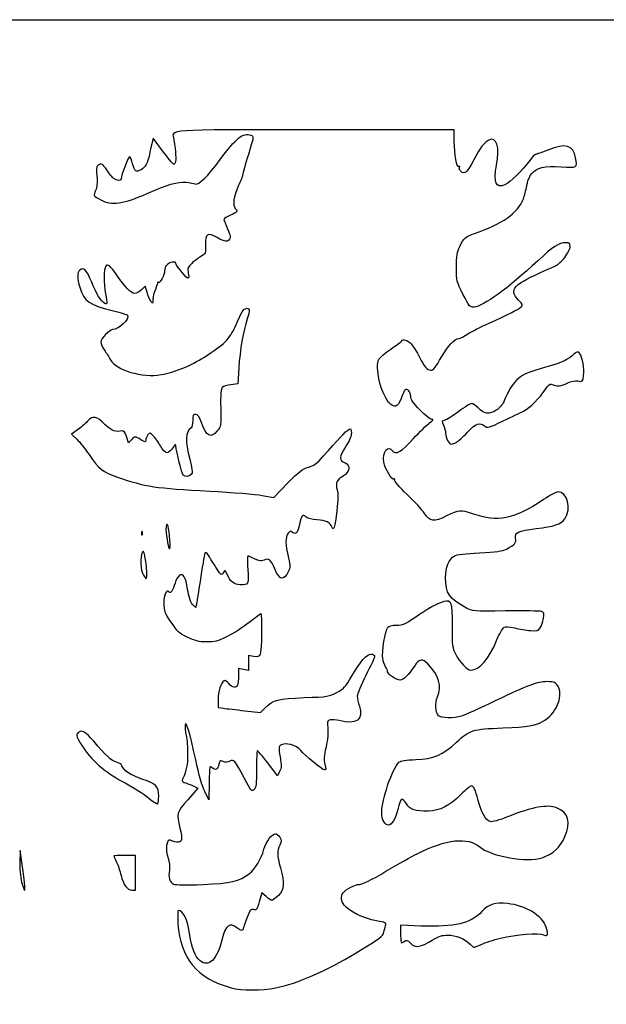
# Model space of a CAD drawing. Extents: x 2 to 637, y 0 to 397.
# Drawn here: x 322 to 429, y 217 to 397 of the extents above; entities that cross this region are included whole.
import ezdxf

# ---------------------------------------------------------------- set-up
doc = ezdxf.new("R2010")
doc.units = 0
doc.layers.get('0').update_dxf_attribs({"linetype": 'CONTINUOUS'})

msp = doc.modelspace()

# ---------------------------------------------------------------- linework, layer by layer
at = {"color": 7}
for points in [[(1.682795, 198.569797), (1.682795, 397.139584), (319.315095, 397.139584), (636.947386, 397.139584), (636.947386, 198.569797), (636.947386, 0), (319.315095, 0), (1.682795, 0)], [(401.287165, 319.912968)], [(343.969816, 303.526693)], [(348.955122, 302.835022)], [(344.58193, 298.159112)], [(346.964053, 255.27966)], [(322.12624, 241.961458)], [(409.40572, 229.369295)]]:
    msp.add_lwpolyline(points, close=True, dxfattribs=at)
for points in [[(400.939053, 374.927607), (400.939053, 377.031251), (375.690236, 377.031251)], [(347.834611, 372.954672), (345.94075, 375.498144), (345.6804, 374.47876)], [(344.833099, 347.341275), (344.49467, 348.470823), (343.796646, 347.802078)], [(361.577599, 333.501172), (361.383845, 330.596875), (360.128264, 330.452555)], [(332.066265, 322.153754), (331.059129, 321.418977), (332.00168, 320.503582)], [(341.975757, 320.391091), (341.464768, 319.842613), (341.072496, 320.986404)], [(365.861468, 310.253891), (367.957841, 309.887445), (370.491676, 312.464336)], [(364.27156, 280.842014), (363.368299, 281.011469), (363.368299, 279.647116), (363.368299, 278.282765), (362.442257, 278.456491), (361.516216, 278.630219), (361.516216, 277.316951)], [(357.812049, 272.949453), (357.812049, 271.509003), (358.804236, 271.364128)], [(362.66501, 270.915667), (365.533596, 270.612076), (366.369177, 271.404538)], [(369.045966, 259.79977), (368.636074, 259.007147), (366.862069, 261.368614)], [(353.119769, 257.226797), (354.116137, 256.778125), (352.266276, 254.661458)], [(356.167081, 257.803452), (356.092178, 254.661458), (355.358462, 256.131838)], [(322.12624, 241.961458), (321.626733, 245.401042), (321.595406, 243.043046)], [(342.73072, 241.3), (342.73072, 244.475), (340.746345, 244.475)], [(342.08847, 238.125), (342.73072, 238.125), (342.73072, 241.3)], [(366.579917, 236.944083), (365.782278, 237.615251), (365.335079, 236.021507)], [(394.919782, 231.581616), (391.14947, 231.719906), (391.14947, 230.012658)], [(403.84947, 228.295351), (404.510928, 227.657155), (405.833845, 228.22671)], [(368.329501, 220.287908), (368.329527, 220.287776)]]:
    msp.add_lwpolyline(points, dxfattribs=at)
for points in [[(375.690236, 377.031251), (347.429693, 377.031251), (349.383297, 377.169032), (349.714846, 375.199268)], [(358.17892, 371.574693), (361.023217, 375.477636), (362.41101, 376.581377), (363.809306, 376.052705)], [(363.809306, 376.052705), (364.366863, 375.841893), (364.364058, 375.820866), (363.340068, 372.538956)], [(408.681132, 370.572228), (409.310417, 373.836542), (408.66605, 375.916143), (407.258811, 375.162977)], [(345.6804, 374.47876), (345.537208, 373.918097), (345.343268, 373.042657), (345.249447, 372.533334)], [(349.714846, 375.199268), (350.088359, 372.98026), (350.169718, 371.568854), (349.956437, 371.009247)], [(401.796012, 370.323433), (401.382151, 370.06766), (400.939053, 372.448313), (400.939053, 374.927607)], [(407.258811, 375.162977), (406.365472, 374.684875), (405.711369, 373.823141), (404.510928, 371.542744)], [(423.110475, 371.895902), (422.615545, 374.271503), (421.319881, 374.637708), (418.046747, 373.327084)], [(345.249447, 372.533334), (344.952902, 370.923326), (344.531474, 370.139132), (343.744021, 369.731917)], [(349.956437, 371.009247), (349.747999, 370.462408), (349.566336, 370.628976), (347.834611, 372.954672)], [(363.340068, 372.538956), (362.773463, 370.723039), (362.30978, 369.056163), (362.309675, 368.834789)], [(415.800672, 372.533334), (415.655601, 372.533334), (415.166254, 372.027318), (414.713208, 371.408855)], [(418.046747, 373.327084), (416.956478, 372.890521), (415.945743, 372.533334), (415.800672, 372.533334)], [(336.068141, 370.65557), (335.572417, 370.390267), (335.53273, 370.190384), (335.660577, 368.603215)], [(337.477074, 369.690893), (336.71211, 370.810785), (336.556826, 370.917103), (336.068141, 370.65557)], [(341.668761, 372.138692), (341.481436, 372.254468), (340.084886, 368.658106), (340.084886, 368.059925)], [(342.201553, 370.813542), (342.016106, 371.475882), (341.776367, 372.0722), (341.668761, 372.138692)], [(343.744021, 369.731917), (342.773317, 369.229955), (342.613562, 369.341985), (342.201553, 370.813542)], [(353.589061, 367.134484), (354.232739, 366.863839), (355.971978, 368.546359), (358.17892, 371.574693)], [(404.510928, 371.542744), (403.291596, 369.226473), (402.795687, 368.786812), (402.140949, 369.441555)], [(410.189733, 366.973054), (408.51156, 366.277932), (408.060657, 367.353699), (408.681132, 370.572228)], [(414.713208, 371.408855), (413.444796, 369.677318), (411.050793, 367.329715), (410.189733, 366.973054)], [(420.450275, 370.250384), (423.423318, 370.05555), (423.485839, 370.094227), (423.110475, 371.895902)], [(338.747814, 368.109976), (338.521754, 368.28725), (337.949937, 368.998664), (337.477074, 369.690893)], [(362.309675, 368.834789), (362.309569, 368.613415), (361.93939, 367.658385), (361.487059, 366.7125)], [(402.140949, 369.441555), (401.897903, 369.684591), (401.784582, 370.021813), (401.889119, 370.190935)], [(401.889119, 370.190935), (402.001964, 370.373524), (401.964128, 370.427345), (401.796012, 370.323433)], [(414.289399, 367.300023), (414.37986, 367.841443), (414.73972, 368.624157), (415.089128, 369.039386)], [(415.089128, 369.039386), (416.02279, 370.148977), (417.366397, 370.452481), (420.450275, 370.250384)], [(335.660577, 368.603215), (335.758076, 367.392789), (335.684389, 366.56223), (335.42396, 365.938104)], [(340.084886, 368.059925), (340.084886, 367.675337), (339.262852, 367.706111), (338.747814, 368.109976)], [(344.828601, 365.392737), (348.496467, 367.04765), (350.426232, 367.600272), (351.963487, 367.435958)], [(351.963487, 367.435958), (352.633545, 367.364338), (353.365038, 367.228676), (353.589061, 367.134484)], [(413.734197, 364.898652), (413.949118, 365.677987), (414.198964, 366.758604), (414.289399, 367.300023)], [(335.42396, 365.938104), (335.015522, 364.959088), (335.015602, 364.958947), (336.389874, 364.21196)], [(336.389874, 364.21196), (338.316067, 363.164951), (340.598972, 363.484382), (344.828601, 365.392737)], [(361.487059, 366.7125), (360.641397, 364.944091), (360.411607, 363.213277), (360.95088, 362.673995)], [(405.516186, 358.41726), (410.299614, 360.124057), (413.006222, 362.2587), (413.734197, 364.898652)], [(360.95088, 362.673995), (361.45507, 362.169813), (361.300527, 361.952185), (360.060928, 361.420833)], [(360.060928, 361.420833), (359.406084, 361.140134), (358.870303, 360.801994), (358.870303, 360.669409)], [(358.870303, 360.669409), (358.870303, 360.536823), (359.17206, 359.746045), (359.540836, 358.912126)], [(357.622634, 357.330989), (355.805475, 358.273757), (355.46321, 358.066321), (355.518455, 356.055705)], [(359.540836, 358.912126), (360.060875, 357.736233), (360.142684, 357.313129), (359.905326, 357.02712)], [(401.943887, 355.739234), (402.631804, 357.27191), (402.927502, 357.493581), (405.516186, 358.41726)], [(359.905326, 357.02712), (359.477469, 356.511593), (359.106893, 356.560924), (357.622634, 357.330989)], [(421.29882, 356.39375), (420.053452, 356.39375), (419.02634, 355.72764), (416.155373, 353.058034)], [(422.10572, 355.694972), (422.10572, 356.297532), (421.994621, 356.39375), (421.29882, 356.39375)], [(355.518455, 356.055705), (355.561847, 354.47755), (355.539357, 354.42048), (354.66565, 353.892908)], [(401.341458, 351.895833), (401.345956, 353.926923), (401.461579, 354.664629), (401.943887, 355.739234)], [(421.134434, 353.722559), (421.686408, 354.446372), (422.10572, 355.297856), (422.10572, 355.694972)], [(339.340296, 350.473603), (338.259076, 352.092662), (337.598173, 352.631917), (337.295411, 352.14206)], [(349.4541, 352.832382), (348.647438, 352.743833), (348.022386, 352.070437), (348.022386, 351.289937)], [(350.050206, 352.777123), (350.124765, 352.851691), (349.856531, 352.876556), (349.4541, 352.832382)], [(352.159755, 349.961242), (351.645696, 350.258023), (349.883439, 352.610356), (350.050206, 352.777123)], [(352.980043, 352.61183), (352.278289, 351.95374), (352.210449, 351.755956), (352.361791, 350.809531)], [(354.66565, 353.892908), (354.172097, 353.594882), (353.413563, 353.018397), (352.980043, 352.61183)], [(416.155373, 353.058034), (410.839841, 348.115337), (406.164785, 344.727895), (404.561066, 344.657064)], [(417.893288, 351.47771), (419.792018, 352.290121), (420.321952, 352.657167), (421.134434, 353.722559)], [(332.531561, 351.356118), (332.038325, 350.946786), (332.044463, 349.957189), (332.550876, 348.252235)], [(334.662701, 349.324533), (333.777087, 351.52212), (333.290492, 351.985977), (332.531561, 351.356118)], [(337.295411, 352.14206), (336.929174, 351.549483), (336.899991, 348.984263), (337.237864, 347.085745)], [(348.022386, 351.289937), (348.022386, 350.556301), (347.212417, 348.964213), (346.928466, 349.139708)], [(352.361791, 350.809531), (352.500724, 349.940705), (352.463814, 349.785694), (352.159755, 349.961242)], [(402.526553, 347.001042), (401.363841, 349.326473), (401.33606, 349.441212), (401.341458, 351.895833)], [(412.677584, 345.925206), (410.773774, 347.829029), (411.719951, 348.836303), (417.893288, 351.47771)], [(337.140788, 345.299271), (336.402706, 345.694291), (335.600675, 346.99702), (334.662701, 349.324533)], [(342.569694, 347.133333), (341.924587, 347.133333), (340.781031, 348.316153), (339.340296, 350.473603)], [(346.733786, 349.071229), (346.75998, 348.951272), (346.584217, 348.410464), (346.343446, 347.869436)], [(346.928466, 349.139708), (346.795302, 349.222002), (346.707698, 349.191186), (346.733786, 349.071229)], [(332.550876, 348.252235), (333.314649, 345.68031), (334.305354, 344.990433), (338.725272, 343.952766)], [(343.796646, 347.802078), (343.412736, 347.434268), (342.86063, 347.133333), (342.569694, 347.133333)], [(345.53861, 345.687618), (345.336707, 345.975876), (345.019233, 346.720022), (344.833099, 347.341275)], [(346.343446, 347.869436), (346.102702, 347.328405), (345.90572, 346.498243), (345.90572, 346.024626)], [(337.237864, 347.085745), (337.577562, 345.177017), (337.571689, 345.068671), (337.140788, 345.299271)], [(345.90572, 346.024626), (345.90572, 345.214787), (345.883759, 345.194718), (345.53861, 345.687618)], [(404.561066, 344.657064), (403.753214, 344.621382), (403.666351, 344.721445), (402.526553, 347.001042)], [(413.140604, 344.65891), (413.528431, 344.99963), (413.485356, 345.117441), (412.677584, 345.925206)], [(338.725272, 343.952766), (340.052634, 343.641138), (341.206085, 343.277026), (341.288529, 343.143628)], [(360.916723, 341.045459), (362.249376, 344.004744), (362.349468, 344.181464), (362.788279, 344.349851)], [(362.788279, 344.349851), (363.55864, 344.645462), (363.669845, 344.051406), (363.139381, 342.474457)], [(407.305933, 341.729587), (410.756365, 343.259423), (412.602865, 344.186465), (413.140604, 344.65891)], [(341.288529, 343.143628), (341.70321, 342.472669), (339.651922, 340.51875), (338.53284, 340.51875)], [(363.139381, 342.474457), (362.391404, 340.25096), (361.801807, 336.863365), (361.577599, 333.501172)], [(338.53284, 340.51875), (337.966024, 340.51875), (336.380799, 338.870769), (336.380799, 338.28151)], [(355.298507, 335.52039), (358.927082, 337.849218), (359.914772, 338.820543), (360.916723, 341.045459)], [(403.423702, 339.733199), (404.077249, 340.174273), (405.82424, 341.072647), (407.305933, 341.729587)], [(336.380799, 338.28151), (336.380799, 337.954302), (336.675756, 337.282028), (337.036225, 336.787564)], [(389.34771, 336.980953), (390.346142, 337.656919), (391.226543, 338.312736), (391.304171, 338.438323)], [(391.304171, 338.438323), (391.580132, 338.884871), (392.383407, 338.655999), (393.056375, 337.939062)], [(398.667287, 335.623958), (399.740199, 337.500643), (401.07407, 338.93125), (401.750927, 338.93125)], [(401.750927, 338.93125), (402.017415, 338.93125), (402.770155, 339.292128), (403.423702, 339.733199)], [(337.036225, 336.787564), (337.39672, 336.293103), (337.897126, 335.497151), (338.148269, 335.018785)], [(387.186937, 335.106417), (387.376935, 335.461446), (388.349305, 336.304988), (389.34771, 336.980953)], [(393.056375, 337.939062), (393.432004, 337.53888), (394.125159, 336.438954), (394.596699, 335.494786)], [(423.843424, 336.173368), (423.518012, 336.618387), (423.425197, 336.588283), (422.389697, 335.701944)], [(338.148269, 335.018785), (339.150722, 333.109305), (343.962805, 331.705479), (347.433794, 332.309925)], [(347.433794, 332.309925), (349.900637, 332.739505), (352.826637, 333.933932), (355.298507, 335.52039)], [(388.956206, 327.271658), (387.462607, 329.046679), (386.418455, 333.670492), (387.186937, 335.106417)], [(394.596699, 335.494786), (395.465009, 333.756172), (396.009548, 333.134094), (396.676562, 333.11883)], [(396.676562, 333.11883), (397.125825, 333.108565), (397.494363, 333.572337), (398.667287, 335.623958)], [(422.389697, 335.701944), (421.315674, 334.782626), (420.582407, 334.494172), (415.83946, 333.125265)], [(424.567138, 332.110977), (424.737451, 333.380665), (424.367643, 335.456461), (423.843424, 336.173368)], [(415.83946, 333.125265), (412.716292, 332.223861), (411.538976, 331.05957), (409.972007, 327.322828)], [(421.57351, 330.727619), (422.371176, 331.134553), (422.955826, 331.257018), (423.55987, 331.143697)], [(423.55987, 331.143697), (424.399975, 330.986093), (424.418681, 331.00405), (424.567138, 332.110977)], [(358.544786, 329.980324), (358.310021, 329.745562), (358.237208, 328.686919), (358.288431, 326.253525)], [(360.128264, 330.452555), (359.437702, 330.373178), (358.725152, 330.160675), (358.544786, 329.980324)], [(391.94949, 329.514099), (391.819739, 329.382022), (391.494116, 328.678646), (391.225908, 327.951042)], [(393.001553, 328.31777), (393.001553, 329.147339), (392.334406, 329.905955), (391.94949, 329.514099)], [(413.592513, 325.654075), (414.744165, 326.23661), (416.582675, 328.05801), (417.521073, 329.546082)], [(417.521073, 329.546082), (418.042804, 330.37344), (418.389382, 330.68065), (418.666136, 330.561132)], [(418.666136, 330.561132), (419.650095, 330.136209), (420.510891, 330.185501), (421.57351, 330.727619)], [(391.225908, 327.951042), (390.620091, 326.307667), (389.938895, 326.103771), (388.956206, 327.271658)], [(394.690018, 325.836627), (393.407609, 327.144547), (393.001553, 327.741222), (393.001553, 328.31777)], [(358.288431, 326.253525), (358.358519, 322.922858), (358.346031, 322.838075), (357.665576, 322.029402)], [(396.868121, 324.114583), (396.598828, 324.114583), (395.618679, 324.889503), (394.690018, 325.836627)], [(401.755187, 325.568863), (400.69807, 324.767988), (399.558378, 324.04376), (399.222516, 323.959469)], [(404.110719, 327.025), (403.872303, 327.025), (402.812303, 326.369738), (401.755187, 325.568863)], [(405.292375, 326.244106), (404.880895, 326.673596), (404.349135, 327.025), (404.110719, 327.025)], [(408.599005, 325.794383), (407.358718, 324.973603), (406.382352, 325.106392), (405.292375, 326.244106)], [(409.972007, 327.322828), (409.774152, 326.850991), (409.156297, 326.163189), (408.599005, 325.794383)], [(409.854665, 323.839874), (411.426739, 324.592998), (413.108801, 325.409388), (413.592513, 325.654075)], [(333.93552, 323.783267), (333.46136, 323.291163), (332.620197, 322.557881), (332.066265, 322.153754)], [(337.200372, 323.143864), (335.501086, 324.790829), (335.000759, 324.888815), (333.93552, 323.783267)], [(353.181761, 323.909814), (353.181761, 323.287866), (353.050766, 322.692554), (352.89064, 322.586898)], [(353.709843, 325.040625), (353.264496, 325.040625), (353.181761, 324.86346), (353.181761, 323.909814)], [(354.768176, 323.556805), (354.364607, 324.686102), (354.111745, 325.040625), (353.709843, 325.040625)], [(396.4364, 323.484589), (397.105479, 323.942094), (397.223668, 324.114583), (396.868121, 324.114583)], [(399.222516, 323.959469), (398.651783, 323.816221), (398.635934, 323.760132), (398.980104, 323.100502)], [(406.526524, 322.895698), (406.962398, 322.501239), (407.202561, 322.569366), (409.854665, 323.839874)], [(340.316397, 322.033411), (339.167787, 321.727822), (338.36692, 322.013223), (337.200372, 323.143864)], [(341.072496, 320.986404), (340.824211, 321.710333), (340.546664, 322.094669), (340.316397, 322.033411)], [(352.89064, 322.586898), (351.835323, 321.890506), (351.756319, 320.154154), (352.629073, 316.838542)], [(357.665576, 322.029402), (356.452673, 320.587965), (355.684376, 320.992992), (354.768176, 323.556805)], [(377.078055, 317.46195), (379.527382, 320.288655), (381.184176, 322.026854), (381.684345, 322.294541)], [(381.684345, 322.294541), (382.091168, 322.512259), (382.153636, 322.425195), (382.153636, 321.640491)], [(393.444677, 320.574218), (394.583391, 321.828425), (395.929697, 323.138094), (396.4364, 323.484589)], [(398.980104, 323.100502), (399.182616, 322.71236), (399.349039, 322.034331), (399.349912, 321.593768)], [(403.329484, 321.765052), (404.882165, 323.414612), (405.652208, 323.686948), (406.526524, 322.895698)], [(332.00168, 320.503582), (332.520078, 320.000114), (333.525918, 318.731389), (334.236907, 317.684192)], [(343.722907, 320.413316), (342.654943, 321.064472), (342.602476, 321.063803), (341.975757, 320.391091)], [(344.591217, 320.34816), (344.583544, 319.925348), (344.514779, 319.930502), (343.722907, 320.413316)], [(344.97182, 321.298618), (344.767112, 321.028388), (344.595847, 320.600681), (344.591217, 320.34816)], [(345.955594, 321.152232), (345.366816, 321.76615), (345.330119, 321.771613), (344.97182, 321.298618)], [(347.288273, 319.27184), (346.891663, 319.955312), (346.291958, 320.801489), (345.955594, 321.152232)], [(382.153636, 321.640491), (382.153636, 321.022276), (381.812033, 320.223735), (381.076174, 319.121764)], [(389.690081, 318.387026), (390.265153, 317.600568), (391.283296, 318.193677), (393.444677, 320.574218)], [(399.349912, 321.593768), (399.352558, 320.75773), (399.982081, 319.616667), (400.442271, 319.616667)], [(401.287165, 319.912968), (401.605036, 320.075933), (402.524066, 320.909371), (403.329484, 321.765052)], [(349.707094, 319.188653), (348.643178, 317.647238), (348.222596, 317.661703), (347.288273, 319.27184)], [(350.08992, 319.320945), (350.062297, 319.579699), (349.950299, 319.541001), (349.707094, 319.188653)], [(351.436834, 313.958415), (351.178945, 314.269136), (350.222952, 318.075286), (350.08992, 319.320945)], [(381.076174, 319.121764), (379.891211, 317.347269), (379.868086, 316.593358), (380.98566, 316.168466)], [(388.094696, 316.30248), (387.80765, 318.225149), (388.830846, 319.56207), (389.690081, 318.387026)], [(400.442271, 319.616667), (400.589115, 319.616667), (400.969321, 319.750001), (401.287165, 319.912968)], [(334.236907, 317.684192), (336.018161, 315.060595), (336.684408, 314.53433), (339.423428, 313.58749)], [(352.629073, 316.838542), (353.025075, 315.334221), (353.165992, 314.346026), (353.01174, 314.155153)], [(374.29993, 315.383897), (375.355644, 315.667758), (375.832423, 316.024387), (377.078055, 317.46195)], [(370.491676, 312.464336), (372.625435, 314.634343), (373.226727, 315.095332), (374.29993, 315.383897)], [(380.98566, 316.168466), (382.018857, 315.775636), (381.864817, 314.516696), (380.695094, 313.793754)], [(389.955696, 313.199044), (389.610732, 312.885976), (388.271253, 315.119684), (388.094696, 316.30248)], [(339.423428, 313.58749), (344.547507, 311.81616), (346.319078, 311.546343), (356.305723, 311.016269)], [(353.01174, 314.155153), (352.614283, 313.663364), (351.76931, 313.557806), (351.436834, 313.958415)], [(380.695094, 313.793754), (379.43192, 313.013082), (379.203479, 312.506606), (379.549528, 311.253897)], [(392.315435, 310.434508), (390.942486, 311.752218), (389.914977, 312.941256), (390.00811, 313.104554)], [(390.00811, 313.104554), (390.100423, 313.266476), (390.076849, 313.308997), (389.955696, 313.199044)], [(379.549528, 311.253897), (379.758019, 310.499054), (379.745214, 309.481892), (379.501559, 307.445823)], [(356.305723, 311.016269), (360.408379, 310.798504), (364.708466, 310.455434), (365.861468, 310.253891)], [(395.521762, 306.95406), (395.119648, 307.561702), (393.676796, 309.127903), (392.315435, 310.434508)], [(417.2517, 309.466522), (411.659626, 305.788758), (408.984212, 305.260097), (404.271057, 306.901559)], [(419.848797, 310.885417), (419.606995, 310.885417), (418.438304, 310.246914), (417.2517, 309.466522)], [(421.129486, 305.951154), (422.399698, 307.889733), (421.622167, 310.885417), (419.848797, 310.885417)], [(404.271057, 306.901559), (402.168466, 307.633846), (401.788974, 307.60022), (399.527554, 306.481237)], [(348.955122, 302.835022), (348.757822, 304.940547), (348.28697, 305.786094), (348.28697, 304.034889)], [(373.911521, 306.29143), (373.257445, 306.883361), (372.960424, 306.568245), (372.66081, 304.96446)], [(375.839725, 305.758316), (374.956414, 305.807319), (374.222116, 306.010342), (373.911521, 306.29143)], [(379.501559, 307.445823), (379.133285, 304.368261), (378.888255, 303.569735), (378.595361, 304.492589)], [(399.527554, 306.481237), (397.177101, 305.318202), (396.55578, 305.391542), (395.521762, 306.95406)], [(415.90296, 304.167596), (419.132438, 304.54061), (420.514224, 305.012143), (421.129486, 305.951154)], [(348.28697, 304.034889), (348.28697, 302.738351), (348.849289, 300.034121), (349.017511, 300.521682)], [(372.66081, 304.96446), (372.368762, 303.401211), (372.023508, 302.99116), (371.420602, 303.491527)], [(378.595361, 304.492589), (378.343954, 305.284701), (377.515199, 305.665365), (375.839725, 305.758316)], [(412.148496, 302.397078), (411.929924, 303.489876), (412.544472, 303.779682), (415.90296, 304.167596)], [(343.809929, 303.366839), (343.798551, 303.087926), (343.860993, 302.931655), (343.948914, 303.019574)], [(343.96979, 303.526693), (343.885335, 303.737759), (343.822629, 303.675066), (343.809929, 303.366839)], [(343.948914, 303.019574), (344.036835, 303.107492), (344.046228, 303.335698), (343.969816, 303.526693)], [(349.017511, 300.521682), (349.084291, 300.715222), (349.056219, 301.756223), (348.955122, 302.835022)], [(370.615633, 303.350369), (370.038339, 302.560874), (370.051859, 301.342557), (370.666248, 298.787952)], [(371.420602, 303.491527), (371.044523, 303.803632), (370.932736, 303.784026), (370.615633, 303.350369)], [(410.474769, 300.430822), (411.947995, 301.178021), (412.307775, 301.600677), (412.148496, 302.397078)], [(405.538173, 299.754896), (408.520397, 299.911886), (409.795954, 300.086535), (410.474769, 300.430822)], [(343.98204, 299.900152), (343.490524, 299.021884), (343.605353, 296.523439), (344.1768, 295.662033)], [(344.58193, 298.159112), (344.321368, 299.912148), (344.194606, 300.280007), (343.98204, 299.900152)], [(355.392196, 299.616842), (355.28041, 299.338876), (354.883958, 297.035537), (354.51116, 294.498316)], [(356.861163, 297.963196), (355.819948, 299.739246), (355.55936, 300.032584), (355.392196, 299.616842)], [(363.275139, 299.194696), (363.151129, 299.255831), (363.134381, 298.17586), (363.237939, 296.794761)], [(366.220587, 298.435641), (365.602361, 298.153955), (365.149315, 298.270705), (363.275139, 299.194696)], [(368.170037, 296.829927), (367.453915, 298.494566), (367.060718, 298.818432), (366.220587, 298.435641)], [(370.666248, 298.787952), (371.015498, 297.335713), (371.016212, 297.052603), (370.672334, 296.387433)], [(399.366475, 295.238977), (399.350336, 297.057284), (399.968932, 298.576492), (400.983344, 299.210005)], [(400.983344, 299.210005), (401.303569, 299.409993), (403.124617, 299.627843), (405.538173, 299.754896)], [(344.804577, 295.407292), (344.863817, 295.698333), (344.763619, 296.936652), (344.58193, 298.159112)], [(358.353201, 295.804156), (358.228741, 295.804156), (357.557335, 296.775725), (356.861163, 297.963196)], [(363.237939, 296.794761), (363.448097, 293.991705), (363.377348, 293.846099), (361.83353, 293.904136)], [(370.672334, 296.387433), (369.735894, 294.576601), (369.090284, 294.690774), (368.170037, 296.829927)], [(344.1768, 295.662033), (344.645086, 294.956129), (344.707554, 294.930782), (344.804577, 295.407292)], [(350.753971, 295.645565), (350.492986, 295.485579), (350.132624, 294.84751), (349.953157, 294.227636)], [(352.236643, 293.038974), (351.861358, 295.365342), (351.456863, 296.076465), (350.753971, 295.645565)], [(358.831436, 296.25431), (358.692873, 296.006726), (358.477661, 295.804156), (358.353201, 295.804156)], [(359.469505, 295.791289), (359.140337, 296.569717), (359.046171, 296.638038), (358.831436, 296.25431)], [(361.83353, 293.904136), (360.741886, 293.945175), (359.99965, 294.537694), (359.469505, 295.791289)], [(403.188011, 289.647392), (399.940383, 291.458187), (399.392907, 292.259229), (399.366475, 295.238977)], [(348.816216, 292.629156), (348.432464, 293.250093), (347.890174, 292.010843), (347.890174, 290.512921)], [(349.953157, 294.227636), (349.565463, 292.888567), (349.078788, 292.20432), (348.816216, 292.629156)], [(354.51116, 294.498316), (354.138362, 291.961091), (353.789641, 289.841461), (353.736196, 289.788026)], [(353.096671, 290.380396), (352.770017, 290.795673), (352.427937, 291.85308), (352.236643, 293.038974)], [(347.890174, 290.512921), (347.890174, 289.160506), (348.016804, 288.816759), (349.133689, 287.137107)], [(353.736196, 289.788026), (353.68275, 289.734591), (353.394962, 290.001158), (353.096671, 290.380396)], [(393.755007, 287.965843), (395.958377, 289.513447), (398.046469, 290.661389), (399.08697, 290.897093)], [(399.08697, 290.897093), (400.435286, 291.202525), (400.542178, 290.878519), (400.542178, 286.486492)], [(410.297048, 289.131296), (404.459784, 289.059903), (404.209012, 289.078106), (403.188011, 289.647392)], [(363.498844, 287.088477), (364.586811, 287.953037), (365.538279, 288.660406), (365.613262, 288.660406)], [(365.613262, 288.660406), (365.885545, 288.660406), (365.745183, 281.738313), (365.462185, 281.209507)], [(390.413981, 286.54375), (391.578359, 286.54375), (391.964148, 286.707958), (393.755007, 287.965843)], [(416.874934, 289.037966), (416.584977, 289.129999), (413.624924, 289.171996), (410.297048, 289.131296)], [(417.227015, 287.773338), (417.378356, 288.72158), (417.330546, 288.893364), (416.874934, 289.037966)], [(349.133689, 287.137107), (350.218904, 285.505107), (350.598317, 285.15818), (352.114009, 284.412002)], [(359.504562, 284.520106), (360.613457, 285.068148), (362.410878, 286.223914), (363.498844, 287.088477)], [(387.869165, 280.475066), (387.676337, 281.578696), (388.323481, 285.610991), (388.782084, 286.163583)], [(388.782084, 286.163583), (388.979013, 286.400864), (389.592344, 286.54375), (390.413981, 286.54375)], [(400.542178, 286.486492), (400.542178, 282.796165), (400.594354, 282.345064), (401.139104, 281.325585)], [(408.678592, 283.73705), (409.15127, 284.8855), (409.74092, 285.95302), (409.988941, 286.109312)], [(409.988941, 286.109312), (410.31623, 286.315573), (410.860266, 286.294626), (411.973316, 286.032908)], [(411.973316, 286.032908), (412.816701, 285.834593), (414.122235, 285.619817), (414.874498, 285.555626)], [(414.874498, 285.555626), (416.083856, 285.452428), (416.289093, 285.510534), (416.647048, 286.05748)], [(416.647048, 286.05748), (416.869721, 286.397689), (417.130706, 287.169826), (417.227015, 287.773338)], [(352.114009, 284.412002), (353.541065, 283.709465), (354.175192, 283.554003), (355.669612, 283.540319)], [(355.669612, 283.540319), (357.257879, 283.525767), (357.743972, 283.649962), (359.504562, 284.520106)], [(403.97004, 278.341667), (405.527113, 278.341667), (407.288841, 280.360363), (408.678592, 283.73705)], [(365.462185, 281.209507), (365.227023, 280.770089), (365.010753, 280.70334), (364.27156, 280.842014)], [(382.1879, 277.151031), (383.789079, 279.918115), (384.949779, 281.252073), (385.756282, 281.252073)], [(386.387049, 280.860434), (386.387049, 280.645034), (385.673124, 279.067456), (384.800554, 277.354705)], [(385.756282, 281.252073), (386.136833, 281.252073), (386.387049, 281.096712), (386.387049, 280.860434)], [(401.139104, 281.325585), (402.02403, 279.66955), (403.283817, 278.341667), (403.97004, 278.341667)], [(388.401031, 278.946287), (388.199101, 279.268589), (387.959732, 279.95654), (387.869165, 280.475066)], [(388.770019, 278.020246), (388.770019, 278.207266), (388.602987, 278.623985), (388.401031, 278.946287)], [(393.665075, 279.069271), (392.596105, 277.422036), (391.650934, 276.489583), (391.050198, 276.489583)], [(396.095088, 279.466146), (395.127295, 280.491102), (394.52378, 280.392537), (393.665075, 279.069271)], [(397.869119, 273.422504), (398.714701, 275.446294), (398.184185, 277.253647), (396.095088, 279.466146)], [(361.516216, 277.316951), (361.516216, 276.594655), (361.443958, 275.815354), (361.355614, 275.585171)], [(379.507882, 274.251359), (380.772961, 274.932058), (381.123111, 275.310923), (382.1879, 277.151031)], [(384.800554, 277.354705), (383.927985, 275.641956), (383.21361, 273.928163), (383.213054, 273.546276)], [(391.050198, 276.489583), (390.380432, 276.489583), (388.772426, 277.569028), (388.770019, 278.020246)], [(358.887183, 276.367661), (358.304439, 276.007502), (357.812049, 274.44206), (357.812049, 272.949453)], [(359.784015, 275.870794), (359.426933, 276.31861), (359.100464, 276.499481), (358.887183, 276.367661)], [(361.355614, 275.585171), (361.11352, 274.954251), (360.413379, 275.081495), (359.784015, 275.870794)], [(417.847674, 276.220949), (416.167702, 276.226558), (414.4273, 275.576586), (408.397551, 272.691749)], [(417.064296, 268.941545), (419.428904, 270.164332), (420.915491, 273.414879), (419.949445, 275.250206)], [(419.949445, 275.250206), (419.513861, 276.077759), (419.213691, 276.216396), (417.847674, 276.220949)], [(373.554757, 273.301553), (377.881833, 273.462017), (378.107945, 273.498093), (379.507882, 274.251359)], [(383.213054, 273.546276), (383.213054, 273.16439), (383.392363, 272.340866), (383.61276, 271.716222)], [(398.037235, 269.996915), (397.492643, 270.653126), (397.41057, 272.325076), (397.869119, 273.422504)], [(366.369177, 271.404538), (367.989829, 272.941555), (368.666845, 273.120289), (373.554757, 273.301553)], [(383.61276, 271.716222), (384.467497, 269.293626), (383.004351, 268.252818), (379.940079, 269.103663)], [(408.397551, 272.691749), (405.532299, 271.320919), (402.783278, 270.066823), (402.28864, 269.904871)], [(358.804236, 271.364128), (359.34994, 271.284449), (361.0873, 271.08264), (362.66501, 270.915667)], [(402.28864, 269.904871), (400.966411, 269.471979), (398.427284, 269.526951), (398.037235, 269.996915)], [(351.780501, 268.343451), (351.729119, 268.01042), (351.81503, 267.141359), (351.971398, 266.412199)], [(353.714024, 261.922858), (352.683551, 266.811501), (351.93015, 269.313313), (351.780501, 268.343451)], [(378.299133, 269.232621), (377.72504, 269.088539), (377.692444, 268.982407), (377.839817, 267.737939)], [(379.940079, 269.103663), (379.377416, 269.259891), (378.638991, 269.317922), (378.299133, 269.232621)], [(409.802595, 267.78054), (414.635765, 267.991085), (415.490607, 268.12776), (417.064296, 268.941545)], [(332.236921, 266.902927), (331.853196, 266.5192), (331.887936, 266.35859), (332.638162, 265.04732)], [(335.091749, 265.343111), (333.679959, 267.048925), (332.841203, 267.507204), (332.236921, 266.902927)], [(351.971398, 266.412199), (352.127767, 265.68304), (352.250481, 264.110049), (352.244104, 262.916665)], [(377.839817, 267.737939), (377.943851, 266.859702), (377.831615, 265.667842), (377.514035, 264.277234)], [(401.32672, 265.143279), (403.722073, 267.384022), (404.214012, 267.537086), (409.802595, 267.78054)], [(332.638162, 265.04732), (334.182879, 262.347443), (336.555397, 260.104924), (339.767413, 258.308748)], [(339.248062, 261.509552), (338.407401, 261.677682), (337.215559, 262.776983), (335.091749, 265.343111)], [(369.198737, 264.594864), (368.867796, 264.385536), (368.858324, 264.076781), (369.133649, 262.471159)], [(372.912561, 263.631794), (372.055575, 264.669553), (370.113216, 265.173251), (369.198737, 264.594864)], [(393.936405, 261.982442), (397.197474, 262.107064), (398.825244, 262.803259), (401.32672, 265.143279)], [(352.244104, 262.916665), (352.233786, 260.989022), (352.063182, 260.148001), (351.331054, 258.415986)], [(364.955799, 263.604372), (364.883039, 263.535231), (364.823507, 262.006054), (364.823507, 260.206199)], [(366.862069, 261.368614), (365.886391, 262.667422), (365.028559, 263.673513), (364.955799, 263.604372)], [(377.228947, 260.085406), (376.880702, 260.085406), (373.647494, 262.741833), (372.912561, 263.631794)], [(377.514035, 264.277234), (377.1324, 262.606348), (377.088241, 261.936352), (377.30594, 261.120763)], [(340.223501, 260.859281), (340.136163, 261.134458), (339.712961, 261.41657), (339.248062, 261.509552)], [(344.044773, 258.368575), (341.8772, 259.09044), (340.499991, 259.988111), (340.223501, 260.859281)], [(355.358462, 256.131838), (354.905733, 257.039113), (354.275972, 259.256877), (353.714024, 261.922858)], [(356.745725, 260.489512), (356.253389, 260.93507), (356.240212, 260.873901), (356.167081, 257.803452)], [(357.941959, 261.13291), (357.719101, 260.118188), (357.365935, 259.928238), (356.745725, 260.489512)], [(358.722613, 261.631822), (358.173338, 261.882078), (358.095603, 261.832381), (357.941959, 261.13291)], [(359.940437, 261.679185), (359.499244, 261.443055), (359.165393, 261.430072), (358.722613, 261.631822)], [(362.612596, 258.533231), (360.737388, 262.010043), (360.681535, 262.075798), (359.940437, 261.679185)], [(369.133649, 262.471159), (369.410324, 260.857807), (369.397941, 260.480418), (369.045966, 259.79977)], [(377.30594, 261.120763), (377.52618, 260.295594), (377.510543, 260.085406), (377.228947, 260.085406)], [(387.709886, 252.291617), (387.709886, 254.691253), (389.671692, 260.458088), (390.838955, 261.489666)], [(390.838955, 261.489666), (391.147221, 261.7621), (392.088291, 261.911814), (393.936405, 261.982442)], [(364.823507, 260.206199), (364.823507, 257.517035), (364.745588, 256.855426), (364.386363, 256.494378)], [(339.767413, 258.308748), (342.786176, 256.620634), (343.990692, 255.860098), (345.24405, 254.850815)], [(346.964053, 255.27966), (346.964053, 257.05989), (346.5, 257.550912), (344.044773, 258.368575)], [(351.331054, 258.415986), (351.183231, 258.066294), (351.262791, 257.901898), (351.626038, 257.806328)], [(351.626038, 257.806328), (351.899617, 257.734356), (352.571791, 257.473569), (353.119769, 257.226797)], [(364.386363, 256.494378), (363.979486, 256.085427), (363.856693, 256.226556), (362.612596, 258.533231)], [(402.144944, 255.581629), (400.161601, 253.572743), (398.269539, 252.611559), (396.229946, 252.576782)], [(404.038594, 257.174569), (403.861826, 257.174333), (403.009656, 256.457508), (402.144944, 255.581629)], [(405.30444, 254.522983), (404.785512, 256.533978), (404.479416, 257.175159), (404.038594, 257.174569)], [(345.24405, 254.850815), (345.971521, 254.264993), (346.656131, 253.84093), (346.765404, 253.908457)], [(346.765404, 253.908457), (346.87465, 253.975981), (346.964053, 254.593024), (346.964053, 255.27966)], [(352.266276, 254.661458), (350.210596, 252.309257), (350.16403, 252.139627), (350.844723, 249.483174)], [(391.3505, 254.728472), (391.202148, 254.679019), (390.880997, 253.844938), (390.636813, 252.87496)], [(392.194627, 253.889007), (391.878714, 254.400166), (391.498878, 254.777925), (391.3505, 254.728472)], [(396.229946, 252.576782), (393.763315, 252.534724), (392.847592, 252.832505), (392.194627, 253.889007)], [(407.486723, 250.652661), (406.700858, 250.849895), (405.873691, 252.316882), (405.30444, 254.522983)], [(419.641099, 253.188626), (417.976262, 253.819419), (415.154031, 253.304056), (410.820129, 251.577837)], [(388.946496, 250.03125), (388.207594, 250.03125), (387.709886, 250.941022), (387.709886, 252.291617)], [(390.636813, 252.87496), (390.212659, 251.19003), (389.52387, 250.03125), (388.946496, 250.03125)], [(421.162268, 247.923238), (422.318947, 250.500639), (421.776075, 252.379705), (419.641099, 253.188626)], [(410.820129, 251.577837), (409.068244, 250.880052), (407.886985, 250.552196), (407.486723, 250.652661)], [(350.844723, 249.483174), (351.382886, 247.382983), (351.22313, 246.746167), (350.202156, 246.921539)], [(366.187884, 245.610229), (366.594469, 246.999038), (367.674631, 248.44375), (368.306403, 248.44375)], [(368.306403, 248.44375), (368.494125, 248.44375), (368.836787, 248.155166), (369.067874, 247.802453)], [(349.033915, 247.236589), (348.360339, 247.525947), (348.129913, 245.486708), (348.666276, 243.982991)], [(350.202156, 246.921539), (349.803641, 246.989989), (349.27794, 247.131761), (349.033915, 247.236589)], [(369.067874, 247.802453), (369.449853, 247.219486), (369.450408, 247.088316), (369.073959, 246.360384)], [(394.144024, 244.78206), (399.474134, 247.472684), (403.411769, 247.897536), (405.640196, 246.022439)], [(416.996457, 244.050831), (418.886005, 244.678438), (420.293059, 245.986393), (421.162268, 247.923238)], [(363.484954, 241.1379), (364.555193, 241.954222), (365.645885, 243.758905), (366.187884, 245.610229)], [(369.073959, 246.360384), (368.527939, 245.304485), (368.551566, 244.455111), (369.189026, 242.226042)], [(388.471913, 241.571608), (390.695789, 242.885161), (393.248224, 244.329863), (394.144024, 244.78206)], [(405.640196, 246.022439), (407.724531, 244.268577), (414.244181, 243.136674), (416.996457, 244.050831)], [(321.595406, 243.043046), (321.574239, 241.457742), (321.715421, 240.204863), (322.025962, 239.219679)], [(340.746345, 244.475), (339.654938, 244.475), (338.76197, 244.437831), (338.76197, 244.392405)], [(338.76197, 244.392405), (338.76197, 244.346979), (338.984511, 243.840963), (339.256476, 243.267926)], [(339.256476, 243.267926), (339.528467, 242.694889), (339.897191, 241.602345), (340.07589, 240.840048)], [(348.666276, 243.982991), (348.925092, 243.257348), (349.017405, 242.452369), (348.91509, 241.81267)], [(322.025962, 239.219679), (322.6757, 237.158525), (322.705465, 237.97282), (322.12624, 241.961458)], [(348.91509, 241.81267), (348.693952, 240.429759), (348.94729, 239.593647), (349.689976, 239.255263)], [(355.054138, 239.174549), (360.160888, 239.392791), (361.65237, 239.740122), (363.484954, 241.1379)], [(369.189026, 242.226042), (369.994868, 239.408176), (369.911074, 238.264957), (368.81861, 237.1725)], [(383.621809, 239.182344), (384.161612, 239.182873), (385.766178, 239.973451), (388.471913, 241.571608)], [(340.07589, 240.840048), (340.474406, 239.139931), (341.226749, 238.125), (342.08847, 238.125)], [(349.689976, 239.255263), (350.112859, 239.062585), (351.82974, 239.036754), (355.054138, 239.174549)], [(380.843314, 235.390957), (380.23329, 236.16648), (380.160318, 236.991329), (380.645379, 237.628488)], [(380.645379, 237.628488), (381.202168, 238.359876), (382.775619, 239.181307), (383.621809, 239.182344)], [(365.335079, 236.021507), (364.930664, 234.580112), (364.830519, 234.442169), (364.287541, 234.578451)], [(367.648278, 236.272917), (367.499371, 236.272917), (367.018596, 236.574941), (366.579917, 236.944083)], [(368.81861, 237.1725), (368.323839, 236.677729), (367.797186, 236.272917), (367.648278, 236.272917)], [(410.688737, 235.672196), (408.317647, 235.894679), (407.345885, 235.595978), (406.000294, 234.231074)], [(417.725331, 231.390616), (417.009765, 233.505565), (413.952267, 235.36597), (410.688737, 235.672196)], [(350.514417, 234.420833), (350.410727, 234.420833), (350.392444, 233.319505), (350.473804, 231.973437)], [(352.656008, 229.922917), (352.230293, 232.878191), (351.495783, 234.420833), (350.514417, 234.420833)], [(364.287541, 234.578451), (363.759618, 234.710944), (363.624072, 234.558819), (363.164543, 233.318214)], [(386.735717, 232.537579), (384.294883, 232.986143), (381.77515, 234.206314), (380.843314, 235.390957)], [(406.000294, 234.231074), (403.807136, 232.006444), (401.084732, 231.355493), (394.919782, 231.581616)], [(361.251526, 231.245833), (359.933954, 232.276462), (359.183543, 231.719133), (358.579737, 229.261458)], [(363.164543, 233.318214), (362.8771, 232.542207), (362.559177, 231.639401), (362.458053, 231.311979)], [(388.383013, 231.659798), (388.524644, 232.153608), (388.366609, 232.237886), (386.735717, 232.537579)], [(350.473804, 231.973437), (350.850438, 225.742651), (354.001176, 221.956609), (360.193193, 220.294258)], [(362.458053, 231.311979), (362.234983, 230.589653), (362.09986, 230.582248), (361.251526, 231.245833)], [(383.013162, 226.700675), (387.499357, 229.412186), (387.920151, 229.72341), (388.079694, 230.447805)], [(388.079694, 230.447805), (388.160339, 230.813959), (388.296838, 231.359358), (388.383013, 231.659798)], [(409.40572, 229.369295), (412.129817, 230.063395), (416.46692, 230.391896), (417.265326, 229.964596)], [(417.265326, 229.964596), (418.022722, 229.559257), (418.179991, 230.046816), (417.725331, 231.390616)], [(354.458164, 225.261117), (353.660975, 225.931891), (352.975492, 227.705121), (352.656008, 229.922917)], [(358.579737, 229.261458), (357.635519, 225.418081), (356.073419, 223.901958), (354.458164, 225.261117)], [(391.14947, 230.012658), (391.14947, 228.313755), (391.15238, 228.307376), (391.72351, 228.707492)], [(391.72351, 228.707492), (392.255931, 229.080407), (392.343534, 229.059989), (392.931041, 228.426036)], [(392.931041, 228.426036), (393.753419, 227.538685), (394.812123, 227.686164), (396.908443, 228.98009)], [(396.908443, 228.98009), (398.130686, 229.734491), (398.699302, 229.921755), (399.75364, 229.917106)], [(399.75364, 229.917106), (401.216521, 229.910651), (402.842624, 229.266795), (403.84947, 228.295351)], [(405.833845, 228.22671), (406.561449, 228.539963), (408.168792, 229.054126), (409.40572, 229.369295)], [(368.329527, 220.287776), (372.380457, 221.124521), (377.452149, 223.339507), (383.013162, 226.700675)], [(360.193193, 220.294258), (362.131107, 219.773982), (365.827866, 219.771045), (368.329501, 220.287908)]]:
    msp.add_open_spline(points, degree=3, dxfattribs=at)

doc.saveas('drawing.dxf')
